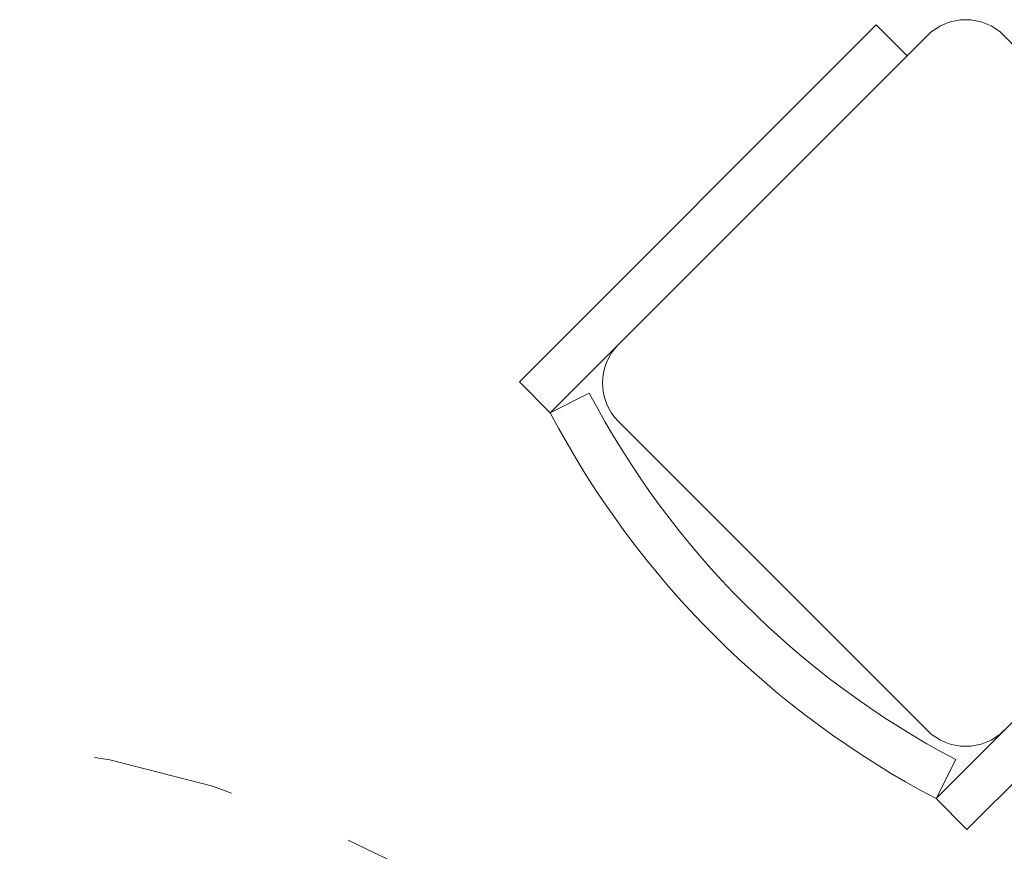
# Model space of a CAD drawing. Units: millimetres. Extents: x 737 to 1349, y -231 to 743.
# Drawn here: x 742 to 743, y -211 to -211 of the extents above; entities that cross this region are included whole.
import ezdxf

# ---------------------------------------------------------------- set-up
doc = ezdxf.new("R2010")
doc.units = ezdxf.units.MM
doc.header["$LTSCALE"] = 0.15
doc.linetypes.add('JIS_02_0.7', pattern=[1.35, 0.75, -0.6])
doc.layers.add('AMBIENTACION', color=220, linetype='Continuous', lineweight=25)
doc.layers.add('PUNTEADOS', color=50, linetype='JIS_02_0.7', lineweight=5)

# ---------------------------------------------------------------- blocks, each defined once
blk = doc.blocks.new('mesa p 4')
at = {"layer": 'AMBIENTACION', "lineweight": 0, "ltscale": 0.06}
for p, q in [((93.61201, 42.50307), (93.28314, 42.1742)), ((93.64045, 42.47463), (93.61201, 42.50307)), ((93.65895, 42.49313), (93.60882, 42.443)), ((93.73004, 42.49313), (94.01448, 42.2087)), ((93.60882, 42.443), (93.31158, 42.14576)), ((93.31158, 42.14576), (93.28314, 42.1742)), ((93.34748, 42.16391), (93.31158, 42.14576)), ((93.65895, 41.85317), (93.37452, 42.1376)), ((93.96435, 42.08748), (93.66711, 41.79023)), ((94.02442, 42.09066), (93.69555, 41.7618)), ((93.68526, 41.82614), (93.66711, 41.79023)), ((93.66711, 41.79023), (93.69555, 41.7618))]:
    blk.add_line(p, q, dxfattribs=at)
for centre, radius, start, end in [((93.6945, 42.45758), 0.05027, 45, 135), ((93.41006, 42.17315), 0.05027, 135, 225), ((94.0605, 42.53915), 0.80573, 207.75644, 242.24356), ((94.0605, 42.53915), 0.84595, 207.71188, 242.28812), ((93.6945, 41.88872), 0.05027, 225, 315)]:
    blk.add_arc(centre, radius, start, end, dxfattribs=at)

msp = doc.modelspace()

# ---------------------------------------------------------------- linework, layer by layer
at = {"layer": 'PUNTEADOS'}
msp.add_arc((742.02403, -212.12067), 0.85, 0, 180, dxfattribs=at)

# ---------------------------------------------------------------- block references
at = {"layer": 'AMBIENTACION', "xscale": 0.8610336224712622, "yscale": 0.8610336224712622, "zscale": 0.8610336224712622}
msp.add_blockref('mesa p 4', (662.20027, -247.30145), dxfattribs=at)

doc.saveas('drawing.dxf')
